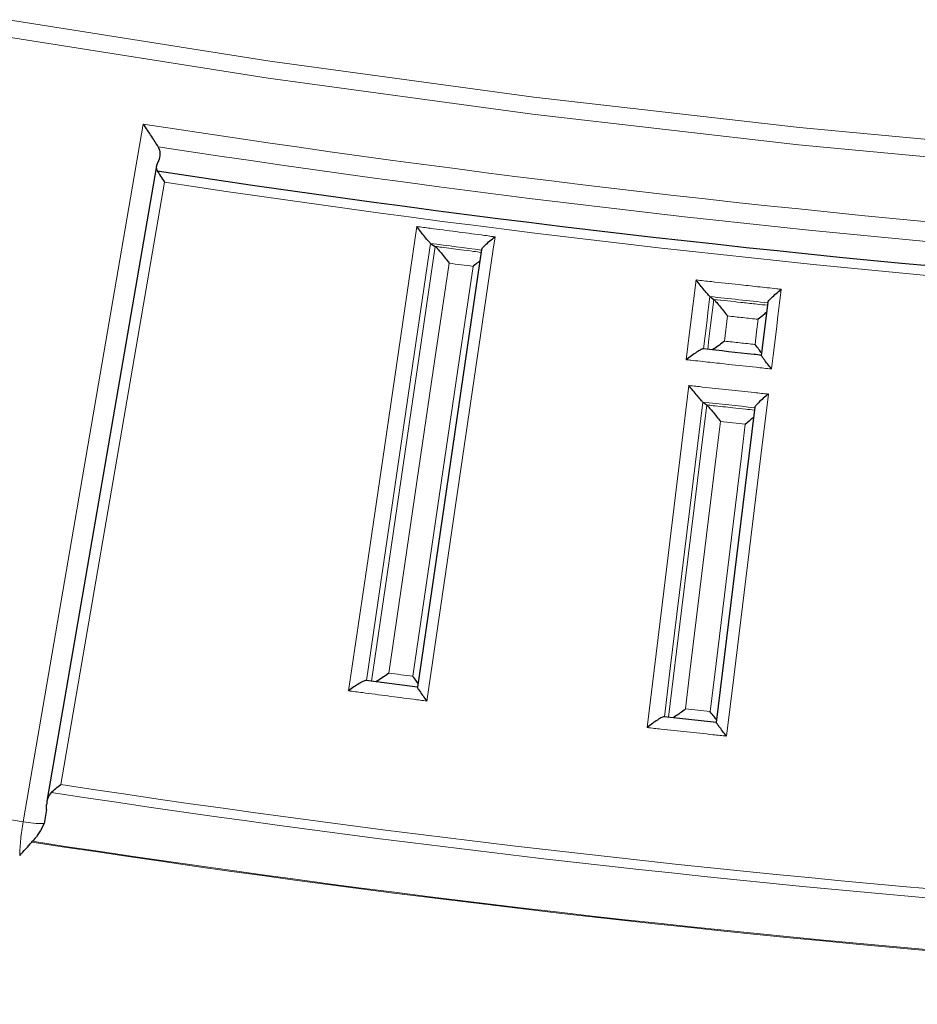
# Model space of a CAD drawing. Units: millimetres. Extents: x 10 to 593, y 4 to 410.
# Drawn here: x 71 to 74, y 207 to 211 of the extents above; entities that cross this region are included whole.
import ezdxf

# ---------------------------------------------------------------- set-up
doc = ezdxf.new("R2010")
doc.units = ezdxf.units.MM

msp = doc.modelspace()

# ---------------------------------------------------------------- linework, layer by layer
at = {"color": 7, "linetype": 'Continuous', "lineweight": 30}
for p, q in [((71.477412, 210.333545), (71.081046, 208.031666)), ((71.484532, 210.351324), (71.479912, 210.341371)), ((72.470241, 210.052557), (72.487081, 210.041781)), ((72.655015, 210.030298), (72.422301, 208.444758)), ((73.481597, 209.860043), (73.495674, 209.8496)), ((73.690881, 209.838909), (73.667308, 209.647053)), ((73.455797, 209.477741), (73.469817, 209.467304)), ((72.422979, 208.445246), (72.23666, 208.469632)), ((73.505248, 208.317388), (73.315401, 208.337886)), ((71.080015, 208.002115), (71.080015, 208.018982)), ((71.080015, 208.002115), (71.070957, 207.950702)), ((71.02621, 207.884213), (71.02854, 207.886763))]:
    msp.add_line(p, q, dxfattribs=at)
at = {"color": 7, "linetype": 'Continuous', "lineweight": 0}
msp.add_line((73.545706, 209.789619), (73.534516, 209.698544), dxfattribs=at)
at = {"color": 7, "linetype": 'Continuous', "lineweight": 0, "flags": 128}
for points in [[(70.94214, 210.862953), (71.888634, 210.713056), (72.843794, 210.582756), (73.806402, 210.472221), (74.775229, 210.381589), (75.749044, 210.310978), (76.726603, 210.260478), (77.706661, 210.230151), (78.687971, 210.220038), (79.66928, 210.230151), (80.649339, 210.260478), (81.626898, 210.310978), (82.600712, 210.381589), (83.56954, 210.472221), (84.532148, 210.582756), (85.487308, 210.713056), (86.433802, 210.862953)], [(86.440603, 210.801103), (85.493277, 210.651074), (84.537278, 210.52066), (83.573827, 210.410027), (82.604147, 210.319316), (81.629478, 210.248643), (80.651061, 210.198098), (79.670142, 210.167745), (78.687971, 210.157623), (77.705799, 210.167745), (76.72488, 210.198098), (75.746463, 210.248643), (74.771794, 210.319316), (73.802114, 210.410027), (72.838664, 210.52066), (71.882664, 210.651074), (70.935338, 210.801103)], [(70.994978, 207.957757), (71.028813, 208.154245), (71.164154, 208.940202), (71.430143, 210.484867)], [(71.507304, 210.274569), (71.490387, 210.176324), (71.422719, 209.783346), (71.131532, 208.092304)], [(72.173392, 208.431788), (72.238925, 208.878342), (72.296807, 209.27272), (72.420241, 210.11362)], [(72.703451, 210.076544), (72.696861, 210.031653), (72.638976, 209.637276), (72.581089, 209.242899), (72.456595, 208.394714)], [(72.470244, 210.052555), (72.412351, 209.65818), (72.325101, 209.063749), (72.296161, 208.866561), (72.237863, 208.469318)], [(72.255955, 208.467107), (72.312577, 208.852919), (72.399824, 209.44735), (72.428769, 209.644539), (72.487083, 210.04178)], [(72.536953, 209.980732), (72.485875, 209.632773), (72.427987, 209.238397), (72.319042, 208.496089)], [(72.406179, 208.484681), (72.516192, 209.234301), (72.574069, 209.62868), (72.624062, 209.969328)], [(73.395949, 209.631213), (73.408098, 209.730086), (73.431436, 209.920035)], [(73.739782, 209.886514), (73.739539, 209.88453), (73.733705, 209.837043), (73.727869, 209.789555), (73.722035, 209.742067), (73.710366, 209.647103), (73.704293, 209.597692)], [(73.4816, 209.860041), (73.475765, 209.812554), (73.46993, 209.765067), (73.45826, 209.670092)], [(73.473438, 209.668608), (73.478171, 209.707137), (73.484007, 209.754624), (73.495676, 209.849599)], [(73.645123, 209.686518), (73.650723, 209.732089), (73.656312, 209.777594)], [(73.254287, 208.298671), (73.266363, 208.397552), (73.314671, 208.793075), (73.405621, 209.537701)], [(73.693068, 209.506657), (73.665725, 209.282632), (73.617429, 208.887104), (73.569103, 208.49158), (73.541728, 208.267629)], [(73.455799, 209.477739), (73.407488, 209.082217), (73.362014, 208.709904), (73.33786, 208.512143), (73.31654, 208.337591)], [(73.331657, 208.336131), (73.378868, 208.722677), (73.424342, 209.09499), (73.448499, 209.292752), (73.469819, 209.467303)], [(73.519866, 209.407356), (73.504579, 209.282209), (73.456269, 208.886686), (73.407961, 208.491163), (73.392686, 208.366088)], [(73.482518, 208.356386), (73.497811, 208.481526), (73.546128, 208.877052), (73.594414, 209.272582), (73.609678, 209.397656)], [(70.018172, 208.121451), (70.994978, 207.957757)]]:
    msp.add_lwpolyline(points, dxfattribs=at)
at = {"color": 7, "linetype": 'Continuous', "lineweight": 30, "flags": 128}
msp.add_lwpolyline([(73.644205, 209.459012), (73.622786, 209.283506), (73.504703, 208.316959)], dxfattribs=at)
at = {"color": 7, "linetype": 'Continuous', "lineweight": 0}
for centre, radius, start, end in [((78.687971, 257.174942), 47.250811, 261.164264, 278.835736), ((78.687971, 257.24616), 47.393948, 261.2563788, 278.7436212), ((78.687971, 257.45494), 47.723677, 261.3462173, 278.6537827), ((78.687971, 257.737822), 50.2173, 261.3455561, 278.6544439), ((78.687971, 257.719011), 50.232216, 261.3080459, 278.6919541), ((71.068795, 208.340046), 0.38935, 259.071147, 270.318193), ((78.687971, 257.515655), 50.219345, 261.224345, 278.775655), ((78.687971, 257.518897), 50.219673, 261.2270922, 278.7729078)]:
    msp.add_arc(centre, radius, start, end, dxfattribs=at)
at = {"color": 7, "linetype": 'Continuous', "lineweight": 30}
msp.add_arc((78.687971, 257.419367), 47.652144, 261.3005217, 278.6994783, dxfattribs=at)
for points, knots in [([(71.483458, 210.403003), (71.47745, 210.413627), (71.469389, 210.426536), (71.455604, 210.447619), (71.450787, 210.454836), (71.44076, 210.469602), (71.435484, 210.477245), (71.430143, 210.484867)], [0, 0, 0, 0, 0.5, 0.5, 0.75, 0.75, 1, 1, 1, 1]), ([(71.483458, 210.403003), (71.488197, 210.394623), (71.49032, 210.386037), (71.490489, 210.368543), (71.488473, 210.359815), (71.484532, 210.351323)], [0, 0, 0, 0, 0.5, 0.5, 1, 1, 1, 1]), ([(71.480496, 210.315448), (71.483522, 210.31014), (71.487575, 210.303693), (71.496816, 210.289656), (71.501936, 210.282178), (71.507304, 210.274569)], [0, 0, 0, 0, 0.5, 0.5, 1, 1, 1, 1]), ([(72.470241, 210.052557), (72.468879, 210.053424), (72.465902, 210.056495), (72.458282, 210.065158), (72.453753, 210.070602), (72.439604, 210.088105), (72.429557, 210.101135), (72.420241, 210.11362)], [0, 0, 0, 0, 0.25, 0.25, 0.5, 0.5, 1, 1, 1, 1]), ([(72.655396, 210.030244), (72.655332, 210.030529), (72.655072, 210.031681), (72.659032, 210.037116), (72.668428, 210.047277), (72.684122, 210.061296), (72.697002, 210.071592), (72.703333, 210.076453), (72.703451, 210.076544)], [0, 0, 0, 0, 0.05064436, 0.20430103, 0.42098275, 0.72169439, 0.99481161, 1, 1, 1, 1]), ([(72.48708, 210.041781), (72.488435, 210.04091), (72.491402, 210.037839), (72.498998, 210.02918), (72.503514, 210.023738), (72.517627, 210.00624), (72.52765, 209.993215), (72.536954, 209.980732)], [0, 0, 0, 0, 0.25, 0.25, 0.5, 0.5, 1, 1, 1, 1]), ([(72.64912, 209.990131), (72.646915, 209.988102), (72.639645, 209.981413), (72.630467, 209.974256), (72.62418, 209.969418), (72.624062, 209.969328)], [0, 0, 0, 0, 0.29928249, 0.98688839, 1, 1, 1, 1]), ([(73.481597, 209.860043), (73.480458, 209.860883), (73.477633, 209.863891), (73.470174, 209.872391), (73.465656, 209.877738), (73.451396, 209.894938), (73.441099, 209.907752), (73.431436, 209.920034)], [0, 0, 0, 0, 0.25, 0.25, 0.5, 0.5, 1, 1, 1, 1]), ([(73.691312, 209.838857), (73.691263, 209.839233), (73.691103, 209.840449), (73.695333, 209.846115), (73.704986, 209.856519), (73.720668, 209.870846), (73.733413, 209.881437), (73.739665, 209.886421), (73.739782, 209.886514)], [0, 0, 0, 0, 0.06742521, 0.21832067, 0.43113904, 0.72654487, 0.99489945, 1, 1, 1, 1]), ([(73.495674, 209.8496), (73.496806, 209.848756), (73.49962, 209.845747), (73.507056, 209.83725), (73.511561, 209.831905), (73.525784, 209.81471), (73.536056, 209.8019), (73.545706, 209.789619)], [0, 0, 0, 0, 0.25, 0.25, 0.5, 0.5, 1, 1, 1, 1]), ([(73.686579, 209.803894), (73.68265, 209.800183), (73.673683, 209.791716), (73.662638, 209.782647), (73.656429, 209.777687), (73.656312, 209.777594)], [0, 0, 0, 0, 0.43357902, 0.98939636, 1, 1, 1, 1]), ([(73.534516, 209.698544), (73.5344, 209.698451), (73.528181, 209.693497), (73.515042, 209.68346), (73.499311, 209.672291), (73.491677, 209.667913), (73.489796, 209.666834)], [0, 0, 0, 0, 0.00767288, 0.40922006, 0.85442868, 1, 1, 1, 1]), ([(73.668429, 209.656172), (73.665443, 209.660158), (73.658635, 209.669248), (73.650049, 209.68024), (73.645214, 209.686402), (73.645123, 209.686518)], [0, 0, 0, 0, 0.43387882, 0.98939122, 1, 1, 1, 1]), ([(73.458258, 209.670094), (73.457119, 209.67094), (73.453804, 209.669978), (73.444758, 209.665592), (73.439175, 209.662276), (73.421386, 209.65074), (73.408334, 209.641104), (73.395949, 209.631213)], [0, 0, 0, 0, 0.25, 0.25, 0.5, 0.5, 1, 1, 1, 1]), ([(73.667837, 209.647506), (73.658941, 209.648476), (73.588652, 209.656145), (73.518458, 209.663741), (73.457148, 209.670375)], [0, 0, 0, 0, 0.12657254, 1, 1, 1, 1]), ([(73.704293, 209.597692), (73.704202, 209.597808), (73.699325, 209.603999), (73.689449, 209.61669), (73.677469, 209.632488), (73.670312, 209.642441), (73.66733, 209.646961), (73.667643, 209.646992), (73.667739, 209.647001)], [0, 0, 0, 0, 0.00509559, 0.27317302, 0.56852501, 0.78145027, 0.932486, 1, 1, 1, 1]), ([(73.455797, 209.477741), (73.454662, 209.478581), (73.45184, 209.481588), (73.444383, 209.490083), (73.439864, 209.495427), (73.425599, 209.512618), (73.415294, 209.525425), (73.405621, 209.537701)], [0, 0, 0, 0, 0.25, 0.25, 0.5, 0.5, 1, 1, 1, 1]), ([(73.693068, 209.506657), (73.692951, 209.506564), (73.686699, 209.50158), (73.673969, 209.490974), (73.658295, 209.476638), (73.648653, 209.466223), (73.644423, 209.460554), (73.644585, 209.459337), (73.644636, 209.458961)], [0, 0, 0, 0, 0.00510067, 0.27343669, 0.56883694, 0.78165134, 0.93256404, 1, 1, 1, 1]), ([(73.469817, 209.467305), (73.470945, 209.466461), (73.473757, 209.463454), (73.481191, 209.454961), (73.485697, 209.449619), (73.499926, 209.432433), (73.510206, 209.41963), (73.519866, 209.407356)], [0, 0, 0, 0, 0.25, 0.25, 0.5, 0.5, 1, 1, 1, 1]), ([(73.639929, 209.423984), (73.636, 209.420269), (73.627037, 209.411794), (73.616004, 209.402708), (73.609794, 209.397749), (73.609678, 209.397656)], [0, 0, 0, 0, 0.43368766, 0.98939784, 1, 1, 1, 1]), ([(72.319042, 208.496089), (72.318924, 208.495998), (72.312628, 208.491165), (72.299222, 208.481421), (72.282845, 208.47043), (72.274673, 208.466106), (72.272477, 208.464944)], [0, 0, 0, 0, 0.0075328, 0.40197697, 0.83936952, 1, 1, 1, 1]), ([(72.42445, 208.4594), (72.422882, 208.461667), (72.417703, 208.46916), (72.410916, 208.478291), (72.406266, 208.484564), (72.406179, 208.484681)], [0, 0, 0, 0, 0.29861613, 0.98686253, 1, 1, 1, 1]), ([(72.23786, 208.469319), (72.236499, 208.470192), (72.23294, 208.469303), (72.223433, 208.465116), (72.217636, 208.461922), (72.199283, 208.45077), (72.185952, 208.441415), (72.173392, 208.431788)], [0, 0, 0, 0, 0.25, 0.25, 0.5, 0.5, 1, 1, 1, 1]), ([(72.422683, 208.444703), (72.422574, 208.444688), (72.422133, 208.444628), (72.424639, 208.440122), (72.431061, 208.430084), (72.442356, 208.414024), (72.451788, 208.401115), (72.456507, 208.394832), (72.456595, 208.394714)], [0, 0, 0, 0, 0.05058557, 0.20432935, 0.42106847, 0.72179508, 0.99480135, 1, 1, 1, 1]), ([(73.392686, 208.366088), (73.392569, 208.365995), (73.386353, 208.361037), (73.373222, 208.350991), (73.357509, 208.339818), (73.349893, 208.335439), (73.348023, 208.334364)], [0, 0, 0, 0, 0.00768117, 0.40949634, 0.8549952, 1, 1, 1, 1]), ([(73.316539, 208.337593), (73.315405, 208.338438), (73.312095, 208.337474), (73.30306, 208.333082), (73.297483, 208.329763), (73.27971, 208.318215), (73.266666, 208.308571), (73.254288, 208.298672)], [0, 0, 0, 0, 0.25, 0.25, 0.5, 0.5, 1, 1, 1, 1]), ([(73.505819, 208.326091), (73.502838, 208.330064), (73.496031, 208.339136), (73.487449, 208.350115), (73.482609, 208.35627), (73.482518, 208.356386)], [0, 0, 0, 0, 0.43323055, 0.98934912, 1, 1, 1, 1]), ([(73.541728, 208.267629), (73.541637, 208.267745), (73.536771, 208.273938), (73.526866, 208.286612), (73.514884, 208.302403), (73.507722, 208.312348), (73.504737, 208.316866), (73.505051, 208.316895), (73.505148, 208.316904)], [0, 0, 0, 0, 0.005107716, 0.273167435, 0.568515958, 0.781454979, 0.932515501, 1, 1, 1, 1]), ([(71.096777, 208.063706), (71.090723, 208.057887), (71.08666, 208.05077), (71.081278, 208.035474), (71.080016, 208.027411), (71.080016, 208.018982)], [0, 0, 0, 0, 0.5, 0.5, 1, 1, 1, 1]), ([(71.070957, 207.950702), (71.059691, 207.928977), (71.047842, 207.906129), (71.029444, 207.887671), (71.02854, 207.886763)], [0, 0, 0, 0, 0.95086166, 1, 1, 1, 1])]:
    msp.add_open_spline(points, degree=3, knots=knots, dxfattribs=at)
for points in [[(71.479912, 210.341371), (71.47596, 210.332855), (71.475713, 210.323841), (71.480496, 210.315448)], [(71.096777, 208.063706), (71.106271, 208.072831), (71.118646, 208.082847), (71.131532, 208.092305)], [(70.982594, 207.835519), (70.997511, 207.851449), (71.012431, 207.867395), (71.02621, 207.884213)]]:
    msp.add_open_spline(points, degree=3, dxfattribs=at)
at = {"color": 7, "linetype": 'Continuous', "lineweight": 0}
for points, knots in [([(72.420241, 210.11362), (72.436463, 210.111502), (72.452688, 210.109382), (72.468914, 210.107262), (72.484389, 210.105239), (72.499865, 210.103216), (72.515344, 210.101191), (72.530822, 210.099167), (72.546302, 210.097141), (72.561784, 210.095114), (72.592332, 210.091115), (72.622886, 210.087112), (72.653447, 210.083104), (72.670113, 210.080918), (72.686781, 210.078732), (72.703451, 210.076544)], [0, 0, 0, 0, 0.00049922008, 0.00049922008, 0.00049922008, 0.0009753336, 0.0009753336, 0.0009753336, 0.00145144713, 0.00145144713, 0.00145144713, 0.00239088315, 0.00239088315, 0.00239088315, 0.00290319911, 0.00290319911, 0.00290319911, 0.00290319911]), ([(72.487077, 210.041783), (72.494678, 210.040789), (72.525461, 210.036766), (72.571712, 210.030714), (72.619589, 210.024445), (72.644279, 210.021207), (72.653503, 210.019998)], [0, 0, 0, 0, 0.137073604, 0.555109908, 0.833797459, 1, 1, 1, 1]), ([(72.624062, 209.969328), (72.609546, 209.97123), (72.595031, 209.973131), (72.580518, 209.975031), (72.565995, 209.976933), (72.551473, 209.978833), (72.536954, 209.980732)], [0, 0, 0, 0, 0.000446329231, 0.000446329231, 0.000446329231, 0.000892949492, 0.000892949492, 0.000892949492, 0.000892949492]), ([(73.431436, 209.920034), (73.449991, 209.918024), (73.468549, 209.916013), (73.487108, 209.914), (73.519908, 209.910442), (73.552715, 209.906879), (73.585528, 209.903312), (73.608474, 209.900817), (73.631424, 209.898321), (73.654376, 209.895821), (73.677328, 209.893322), (73.700283, 209.890821), (73.723241, 209.888317), (73.728755, 209.887716), (73.734268, 209.887115), (73.739782, 209.886513)], [0, 0, 0, 0, 0.00056659554, 0.00056659554, 0.00056659554, 0.00156795909, 0.00156795909, 0.00156795909, 0.00226821314, 0.00226821314, 0.00226821314, 0.00296846467, 0.00296846467, 0.00296846467, 0.003136631, 0.003136631, 0.003136631, 0.003136631]), ([(73.495671, 209.849601), (73.52843, 209.846047), (73.563262, 209.842267), (73.615526, 209.836586), (73.647407, 209.833118), (73.67722, 209.82987), (73.689605, 209.828521)], [0, 0, 0, 0, 0.5068918, 0.53897955, 0.80847214, 1, 1, 1, 1]), ([(73.656312, 209.777594), (73.637885, 209.7796), (73.61946, 209.781604), (73.601037, 209.783607), (73.582592, 209.785613), (73.564148, 209.787617), (73.545706, 209.789619)], [0, 0, 0, 0, 0.00056221815, 0.00056221815, 0.00056221815, 0.00112513176, 0.00112513176, 0.00112513176, 0.00112513176]), ([(73.534516, 209.698543), (73.552935, 209.696544), (73.571356, 209.694542), (73.589779, 209.692539), (73.608225, 209.690534), (73.626674, 209.688527), (73.645124, 209.686518)], [0, 0, 0, 0, 0.00056221952, 0.00056221952, 0.00056221952, 0.0011251535, 0.0011251535, 0.0011251535, 0.0011251535]), ([(73.704293, 209.597692), (73.685716, 209.599719), (73.667141, 209.601744), (73.648568, 209.603768), (73.615743, 209.607344), (73.582924, 209.610916), (73.550112, 209.614483), (73.527166, 209.616977), (73.504223, 209.61947), (73.481283, 209.62196), (73.458343, 209.624449), (73.435406, 209.626937), (73.412472, 209.629423), (73.406964, 209.630019), (73.401457, 209.630616), (73.395949, 209.631213)], [0, 0, 0, 0, 0.00056658975, 0.00056658975, 0.00056658975, 0.00156794524, 0.00156794524, 0.00156794524, 0.00226819748, 0.00226819748, 0.00226819748, 0.00296844725, 0.00296844725, 0.00296844725, 0.00313662183, 0.00313662183, 0.00313662183, 0.00313662183]), ([(73.405621, 209.537701), (73.421965, 209.535941), (73.438312, 209.534181), (73.454659, 209.532419), (73.470425, 209.53072), (73.486192, 209.52902), (73.501961, 209.527319), (73.51773, 209.525618), (73.5335, 209.523915), (73.549271, 209.522212), (73.580395, 209.518851), (73.611524, 209.515485), (73.642658, 209.512116), (73.65946, 209.510297), (73.676263, 209.508478), (73.693067, 209.506657)], [0, 0, 0, 0, 0.0004990059, 0.0004990059, 0.0004990059, 0.00098025032, 0.00098025032, 0.00098025032, 0.00146149475, 0.00146149475, 0.00146149475, 0.00241117839, 0.00241117839, 0.00241117839, 0.00292366394, 0.00292366394, 0.00292366394, 0.00292366394]), ([(73.469815, 209.467306), (73.47756, 209.466472), (73.508924, 209.463092), (73.556043, 209.458006), (73.606007, 209.452607), (73.632349, 209.449757), (73.642936, 209.448612)], [0, 0, 0, 0, 0.13426645, 0.54366615, 0.8165939, 1, 1, 1, 1]), ([(73.609679, 209.397656), (73.594718, 209.399273), (73.579759, 209.40089), (73.564801, 209.402505), (73.549821, 209.404123), (73.534843, 209.40574), (73.519866, 209.407356)], [0, 0, 0, 0, 0.000456418533, 0.000456418533, 0.000456418533, 0.000913498515, 0.000913498515, 0.000913498515, 0.000913498515]), ([(72.319042, 208.496089), (72.333557, 208.49419), (72.348074, 208.49229), (72.362593, 208.490389), (72.37712, 208.488488), (72.391648, 208.486585), (72.406178, 208.484681)], [0, 0, 0, 0, 0.000446492004, 0.000446492004, 0.000446492004, 0.000893252049, 0.000893252049, 0.000893252049, 0.000893252049]), ([(72.456594, 208.394714), (72.44035, 208.396846), (72.424107, 208.398977), (72.407866, 208.401107), (72.392378, 208.403137), (72.376893, 208.405167), (72.361409, 208.407196), (72.345924, 208.409224), (72.330442, 208.411252), (72.314961, 208.413279), (72.2844, 208.417279), (72.253845, 208.421276), (72.223296, 208.425269), (72.20666, 208.427443), (72.190025, 208.429616), (72.173392, 208.431788)], [0, 0, 0, 0, 0.00049925734, 0.00049925734, 0.00049925734, 0.00097534621, 0.00097534621, 0.00097534621, 0.00145143508, 0.00145143508, 0.00145143508, 0.00239130355, 0.00239130355, 0.00239130355, 0.002903147, 0.002903147, 0.002903147, 0.002903147]), ([(73.392685, 208.366088), (73.407643, 208.364474), (73.422601, 208.36286), (73.437561, 208.361244), (73.452545, 208.359626), (73.467531, 208.358006), (73.482518, 208.356386)], [0, 0, 0, 0, 0.000456476312, 0.000456476312, 0.000456476312, 0.000913710413, 0.000913710413, 0.000913710413, 0.000913710413]), ([(73.541728, 208.26763), (73.525367, 208.269402), (73.509007, 208.271174), (73.492649, 208.272944), (73.476873, 208.274651), (73.461098, 208.276358), (73.445324, 208.278063), (73.42955, 208.279768), (73.413778, 208.281472), (73.398007, 208.283176), (73.366874, 208.286538), (73.335746, 208.289896), (73.304624, 208.29325), (73.287844, 208.295058), (73.271065, 208.296865), (73.254288, 208.298672)], [0, 0, 0, 0, 0.00049897438, 0.00049897438, 0.00049897438, 0.00098020083, 0.00098020083, 0.00098020083, 0.00146142728, 0.00146142728, 0.00146142728, 0.00241141507, 0.00241141507, 0.00241141507, 0.00292362614, 0.00292362614, 0.00292362614, 0.00292362614]), ([(70.982594, 207.835519), (70.98298, 207.853922), (70.984238, 207.873667), (70.988454, 207.915306), (70.991353, 207.936567), (70.994978, 207.957757)], [0, 0, 0, 0, 0.5, 0.5, 1, 1, 1, 1])]:
    msp.add_open_spline(points, degree=3, knots=knots, dxfattribs=at)
for points in [[(72.654738, 210.028405), (72.593211, 210.036474), (72.531711, 210.044525), (72.470238, 210.052559)], [(73.690685, 209.837313), (73.62096, 209.844912), (73.551263, 209.852489), (73.481595, 209.860044)], [(73.64401, 209.457416), (73.581249, 209.464209), (73.51851, 209.470984), (73.455794, 209.477743)]]:
    msp.add_open_spline(points, degree=3, dxfattribs=at)

doc.saveas('drawing.dxf')
